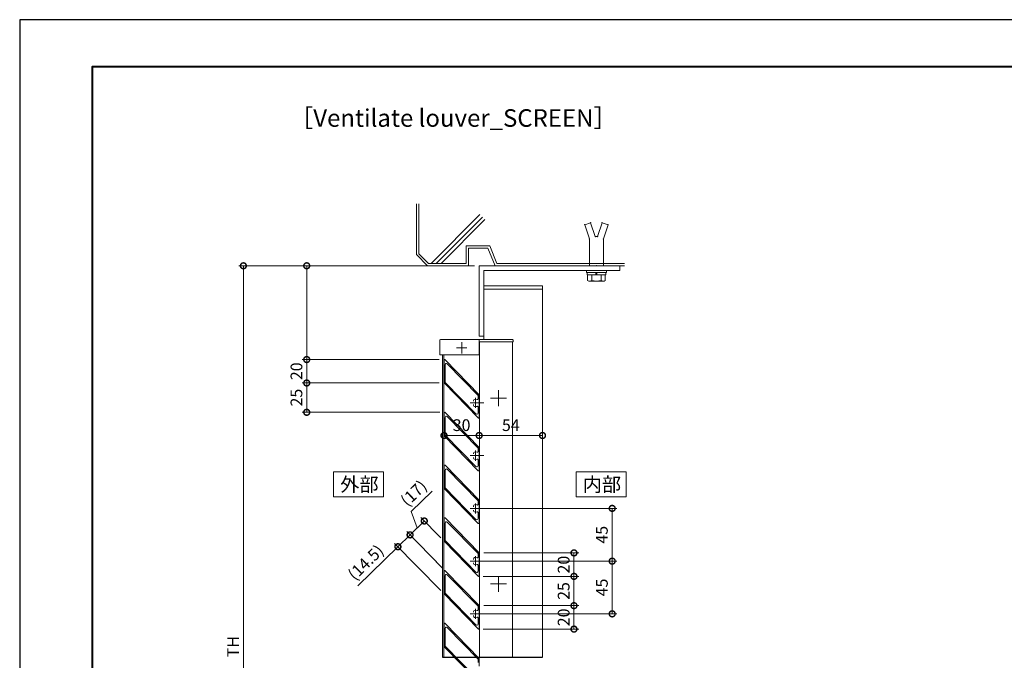
# Model space of a CAD drawing. Units: millimetres. Extents: x 0 to 420, y 0 to 297.
# Drawn here: x 0 to 210, y 160 to 297 of the extents above; entities that cross this region are included whole.
import ezdxf

# ---------------------------------------------------------------- set-up
doc = ezdxf.new("R2010")
doc.units = ezdxf.units.MM
for name, pattern in [('AM_ISO02W050', [7.5, 6, -1.5]), ('AM_ISO08W050', [18, 12, -1.5, 3, -1.5]), ('AM_ISO08W050x2', [9, 6, -0.75, 1.5, -0.75]), ('Amconstr', [9999, 9999, 0])]:
    doc.linetypes.add(name, pattern=pattern)
for name, color, linetype, lineweight in [('AM_0', 7, 'Continuous', 18), ('AM_1', 14, 'Continuous', 40), ('AM_2', 40, 'Continuous', 9), ('AM_3', 6, 'AM_ISO02W050', 9), ('AM_5', 3, 'Continuous', 9), ('AM_7', 4, 'AM_ISO08W050', 9)]:
    doc.layers.add(name, color=color, linetype=linetype, lineweight=lineweight)
doc.layers.add('AM_CL', color=1, linetype='Amconstr', lineweight=25, plot=False)
doc.layers.add('AM_VIEWS', color=1, linetype='Continuous', lineweight=25, plot=False)
doc.styles.add('ゴシック', font='msgothic.ttc')
doc.dimstyles.new('VF$0', dxfattribs={"dimtxt": 10, "dimasz": 10, "dimexe": 4, "dimexo": 4, "dimgap": 2.5, "dimtad": 1, "dimdsep": 46, "dimtxsty": 'ゴシック', "dimblk": 'DOTSMALL', "dimcen": 0, "dimclrd": 256, "dimclre": 256, "dimclrt": 2, "dimadec": 0, "dimazin": 2, "dimtp": 0.1, "dimtm": 0.1, "dimtfac": 0.71, "dimtmove": 0, "dimatfit": 3, "dimldrblk": 'OPEN30', "dimfxl": 1, "dimlwd": -1, "dimlwe": -1, "dimarcsym": 0})

# ---------------------------------------------------------------- blocks, each defined once
blk = doc.blocks.new('_DotSmall')
at = {"color": 0, "linetype": 'ByBlock', "const_width": 0.5}
blk.add_lwpolyline([(-0.0625, 0, 1), (0.0625, 0, 1)], format="xyb", close=True, dxfattribs=at)
blk = doc.blocks.new('*D25')
at = {"layer": 'AM_5', "linetype": 'Continuous'}
for p, q in [((97, 244.5), (46.71, 244.5)), ((47.71, 244.5), (47.71, 82)), ((104.25, 82), (46.71, 82))]:
    blk.add_line(p, q, dxfattribs=at)
at = {"layer": 'Defpoints', "color": 0, "linetype": 'AM_ISO08W050'}
for p in [(98, 244.5), (47.71, 82), (105.25, 82)]:
    blk.add_point(p, dxfattribs=at)
at = {"layer": 'AM_5', "linetype": 'ByBlock', "xscale": 2.5, "yscale": 2.5, "zscale": 2.5}
for p, rotation in [((47.71, 244.5), 90), ((47.71, 82), 270)]:
    blk.add_blockref('_DotSmall', p, dxfattribs=dict(at, rotation=rotation))
at = {"layer": 'AM_5', "color": 2, "linetype": 'AM_ISO08W050', "insert": (45.83, 163.25), "char_height": 2.5, "attachment_point": 5, "rotation": 90, "style": 'ゴシック'}
blk.add_mtext('TH', dxfattribs=at)
blk = doc.blocks.new('_Open30')
at = {"color": 0, "linetype": 'ByBlock', "lineweight": -2}
for p, q in [((-1, 0.267949), (0, 0)), ((0, 0), (-1, -0.267949)), ((0, 0), (-1, 0))]:
    blk.add_line(p, q, dxfattribs=at)
blk = doc.blocks.new('*D26')
at = {"layer": 'AM_5', "linetype": 'Continuous'}
for p, q in [((86, 244.5), (60.22, 244.5)), ((61.22, 224.5), (61.22, 244.5)), ((89.5, 224.5), (60.22, 224.5))]:
    blk.add_line(p, q, dxfattribs=at)
at = {"layer": 'Defpoints', "color": 0, "linetype": 'AM_ISO08W050'}
for p in [(61.22, 244.5), (87, 244.5), (90.5, 224.5)]:
    blk.add_point(p, dxfattribs=at)
at = {"layer": 'AM_5', "linetype": 'ByBlock', "xscale": 2.5, "yscale": 2.5, "zscale": 2.5}
for p, rotation in [((61.22, 244.5), 90), ((61.22, 224.5), 270)]:
    blk.add_blockref('_DotSmall', p, dxfattribs=dict(at, rotation=rotation))
blk = doc.blocks.new('*D30')
at = {"layer": 'AM_5', "linetype": 'Continuous'}
blk.add_line((98, 208.3), (111.5, 208.3), dxfattribs=at)
at = {"layer": 'Defpoints', "color": 0, "linetype": 'AM_ISO08W050'}
for p in [(111.5, 230.25), (98, 212), (111.5, 208.3)]:
    blk.add_point(p, dxfattribs=at)
at = {"layer": 'AM_5', "linetype": 'ByBlock', "xscale": 2.5, "yscale": 2.5, "zscale": 2.5, "rotation": 180}
blk.add_blockref('_DotSmall', (98, 208.3), dxfattribs=at)
at = {"layer": 'AM_5', "linetype": 'ByBlock', "xscale": 2.5, "yscale": 2.5, "zscale": 2.5}
blk.add_blockref('_DotSmall', (111.5, 208.3), dxfattribs=at)
at = {"layer": 'AM_5', "color": 2, "linetype": 'AM_ISO08W050', "insert": (104.75, 210.18), "char_height": 2.5, "attachment_point": 5, "style": 'ゴシック'}
blk.add_mtext('54', dxfattribs=at)
blk = doc.blocks.new('*D31')
at = {"layer": 'AM_5', "linetype": 'Continuous'}
for p, q in [((89.5, 224.5), (60.22, 224.5)), ((61.22, 224.5), (61.22, 219.5)), ((89.5, 219.5), (60.22, 219.5))]:
    blk.add_line(p, q, dxfattribs=at)
at = {"layer": 'Defpoints', "color": 0, "linetype": 'AM_ISO08W050'}
for p in [(90.5, 224.5), (61.22, 219.5), (90.5, 219.5)]:
    blk.add_point(p, dxfattribs=at)
at = {"layer": 'AM_5', "linetype": 'ByBlock', "xscale": 2.5, "yscale": 2.5, "zscale": 2.5}
for p, rotation in [((61.22, 224.5), 90), ((61.22, 219.5), 270)]:
    blk.add_blockref('_DotSmall', p, dxfattribs=dict(at, rotation=rotation))
at = {"layer": 'AM_5', "color": 2, "linetype": 'AM_ISO08W050', "insert": (59.35, 222), "char_height": 2.5, "attachment_point": 5, "rotation": 90, "style": 'ゴシック'}
blk.add_mtext('20', dxfattribs=at)
blk = doc.blocks.new('*D32')
at = {"layer": 'AM_5', "linetype": 'Continuous'}
for p, q in [((89.5, 219.5), (60.22, 219.5)), ((61.22, 219.5), (61.22, 213.25)), ((89.62, 213.25), (60.22, 213.25))]:
    blk.add_line(p, q, dxfattribs=at)
at = {"layer": 'Defpoints', "color": 0, "linetype": 'AM_ISO08W050'}
for p in [(90.5, 219.5), (61.22, 213.25), (90.62, 213.25)]:
    blk.add_point(p, dxfattribs=at)
at = {"layer": 'AM_5', "linetype": 'ByBlock', "xscale": 2.5, "yscale": 2.5, "zscale": 2.5}
for p, rotation in [((61.22, 219.5), 90), ((61.22, 213.25), 270)]:
    blk.add_blockref('_DotSmall', p, dxfattribs=dict(at, rotation=rotation))
at = {"layer": 'AM_5', "color": 2, "linetype": 'AM_ISO08W050', "insert": (59.35, 216.38), "char_height": 2.5, "attachment_point": 5, "rotation": 90, "style": 'ゴシック'}
blk.add_mtext('25', dxfattribs=at)
blk = doc.blocks.new('*D33')
at = {"layer": 'AM_5', "linetype": 'Continuous'}
blk.add_line((90.5, 208.3), (98, 208.3), dxfattribs=at)
at = {"layer": 'Defpoints', "color": 0, "linetype": 'AM_ISO08W050'}
for p in [(90.5, 214), (98, 212), (98, 208.3)]:
    blk.add_point(p, dxfattribs=at)
at = {"layer": 'AM_5', "linetype": 'ByBlock', "xscale": 2.5, "yscale": 2.5, "zscale": 2.5, "rotation": 180}
blk.add_blockref('_DotSmall', (90.5, 208.3), dxfattribs=at)
at = {"layer": 'AM_5', "linetype": 'ByBlock', "xscale": 2.5, "yscale": 2.5, "zscale": 2.5}
blk.add_blockref('_DotSmall', (98, 208.3), dxfattribs=at)
at = {"layer": 'AM_5', "color": 2, "linetype": 'AM_ISO08W050', "insert": (94.25, 210.18), "char_height": 2.5, "attachment_point": 5, "style": 'ゴシック'}
blk.add_mtext('30', dxfattribs=at)
blk = doc.blocks.new('*D34')
at = {"layer": 'AM_5', "linetype": 'Continuous'}
for p, q in [((99, 181.5), (127.37, 181.5)), ((126.37, 170.25), (126.37, 181.5)), ((99, 170.25), (127.37, 170.25))]:
    blk.add_line(p, q, dxfattribs=at)
at = {"layer": 'Defpoints', "color": 0, "linetype": 'AM_ISO08W050'}
for p in [(98, 181.5), (126.37, 181.5), (98, 170.25)]:
    blk.add_point(p, dxfattribs=at)
at = {"layer": 'AM_5', "linetype": 'ByBlock', "xscale": 2.5, "yscale": 2.5, "zscale": 2.5}
for p, rotation in [((126.37, 181.5), 90), ((126.37, 170.25), 270)]:
    blk.add_blockref('_DotSmall', p, dxfattribs=dict(at, rotation=rotation))
at = {"layer": 'AM_5', "color": 2, "linetype": 'AM_ISO08W050', "insert": (124.49, 175.88), "char_height": 2.5, "attachment_point": 5, "rotation": 90, "style": 'ゴシック'}
blk.add_mtext('45', dxfattribs=at)
blk = doc.blocks.new('*D35')
at = {"layer": 'AM_5', "linetype": 'Continuous'}
for p, q in [((99, 192.75), (127.37, 192.75)), ((126.37, 181.5), (126.37, 192.75)), ((99, 181.5), (127.37, 181.5))]:
    blk.add_line(p, q, dxfattribs=at)
at = {"layer": 'Defpoints', "color": 0, "linetype": 'AM_ISO08W050'}
for p in [(98, 192.75), (126.37, 192.75), (98, 181.5)]:
    blk.add_point(p, dxfattribs=at)
at = {"layer": 'AM_5', "linetype": 'ByBlock', "xscale": 2.5, "yscale": 2.5, "zscale": 2.5}
for p, rotation in [((126.37, 192.75), 90), ((126.37, 181.5), 270)]:
    blk.add_blockref('_DotSmall', p, dxfattribs=dict(at, rotation=rotation))
at = {"layer": 'AM_5', "color": 2, "linetype": 'AM_ISO08W050', "insert": (124.49, 187.13), "char_height": 2.5, "attachment_point": 5, "rotation": 90, "style": 'ゴシック'}
blk.add_mtext('45', dxfattribs=at)
blk = doc.blocks.new('*D36')
at = {"layer": 'AM_5', "linetype": 'Continuous'}
for p, q in [((99, 172), (119.22, 172)), ((118.22, 167), (118.22, 172)), ((98.87, 167), (119.22, 167))]:
    blk.add_line(p, q, dxfattribs=at)
at = {"layer": 'Defpoints', "color": 0, "linetype": 'AM_ISO08W050'}
for p in [(98, 172), (118.22, 172), (97.87, 167)]:
    blk.add_point(p, dxfattribs=at)
at = {"layer": 'AM_5', "linetype": 'ByBlock', "xscale": 2.5, "yscale": 2.5, "zscale": 2.5}
for p, rotation in [((118.22, 172), 90), ((118.22, 167), 270)]:
    blk.add_blockref('_DotSmall', p, dxfattribs=dict(at, rotation=rotation))
at = {"layer": 'AM_5', "color": 2, "linetype": 'AM_ISO08W050', "insert": (116.34, 169.5), "char_height": 2.5, "attachment_point": 5, "rotation": 90, "style": 'ゴシック'}
blk.add_mtext('20', dxfattribs=at)
blk = doc.blocks.new('*D37')
at = {"layer": 'AM_5', "linetype": 'Continuous'}
for p, q in [((98.87, 178.25), (119.22, 178.25)), ((118.22, 172), (118.22, 178.25)), ((99, 172), (119.22, 172))]:
    blk.add_line(p, q, dxfattribs=at)
at = {"layer": 'Defpoints', "color": 0, "linetype": 'AM_ISO08W050'}
for p in [(97.87, 178.25), (118.22, 178.25), (98, 172)]:
    blk.add_point(p, dxfattribs=at)
at = {"layer": 'AM_5', "linetype": 'ByBlock', "xscale": 2.5, "yscale": 2.5, "zscale": 2.5}
for p, rotation in [((118.22, 178.25), 90), ((118.22, 172), 270)]:
    blk.add_blockref('_DotSmall', p, dxfattribs=dict(at, rotation=rotation))
at = {"layer": 'AM_5', "color": 2, "linetype": 'AM_ISO08W050', "insert": (116.34, 175.13), "char_height": 2.5, "attachment_point": 5, "rotation": 90, "style": 'ゴシック'}
blk.add_mtext('25', dxfattribs=at)
blk = doc.blocks.new('*D38')
at = {"layer": 'AM_5', "linetype": 'Continuous'}
for p, q in [((87.94, 196.46), (83.48, 192.1)), ((83.48, 192.1), (84.77, 188.58)), ((83.26, 187.1), (86.29, 190.06)), ((89.8, 186.47), (85.59, 190.78)), ((90.17, 180.02), (82.56, 187.82))]:
    blk.add_line(p, q, dxfattribs=at)
at = {"layer": 'Defpoints', "color": 0, "linetype": 'AM_ISO08W050'}
for p in [(86.29, 190.06), (90.5, 185.75), (90.87, 179.3)]:
    blk.add_point(p, dxfattribs=at)
at = {"layer": 'AM_5', "linetype": 'ByBlock', "xscale": 2.5, "yscale": 2.5, "zscale": 2.5}
for p, rotation in [((86.29, 190.06), 44.31330162406142), ((83.26, 187.1), 224.3133016240614)]:
    blk.add_blockref('_DotSmall', p, dxfattribs=dict(at, rotation=rotation))
at = {"layer": 'AM_5', "color": 2, "linetype": 'AM_ISO08W050', "insert": (84.25, 195.77), "char_height": 2.5, "attachment_point": 5, "rotation": 44.3133, "style": 'ゴシック'}
blk.add_mtext('(17)', dxfattribs=at)
blk = doc.blocks.new('*D39')
at = {"layer": 'AM_5', "linetype": 'Continuous'}
for p, q in [((83.26, 187.1), (80.67, 184.57)), ((90.09, 180.1), (82.56, 187.82)), ((89.8, 175.22), (79.97, 185.29)), ((80.67, 184.57), (72.09, 176.2))]:
    blk.add_line(p, q, dxfattribs=at)
at = {"layer": 'Defpoints', "color": 0, "linetype": 'AM_ISO08W050'}
for p in [(80.67, 184.57), (90.79, 179.39), (90.5, 174.5)]:
    blk.add_point(p, dxfattribs=at)
at = {"layer": 'AM_5', "linetype": 'ByBlock', "xscale": 2.5, "yscale": 2.5, "zscale": 2.5}
for p, rotation in [((83.26, 187.1), 44.31330162406141), ((80.67, 184.57), 224.3133016240614)]:
    blk.add_blockref('_DotSmall', p, dxfattribs=dict(at, rotation=rotation))
at = {"layer": 'AM_5', "color": 2, "linetype": 'AM_ISO08W050', "insert": (74.03, 181), "char_height": 2.5, "attachment_point": 5, "rotation": 44.3133, "style": 'ゴシック'}
blk.add_mtext('(14.5)', dxfattribs=at)
blk = doc.blocks.new('*D40')
at = {"layer": 'AM_5', "linetype": 'Continuous'}
for p, q in [((99, 183.25), (119.22, 183.25)), ((118.22, 178.25), (118.22, 183.25)), ((98.87, 178.25), (119.22, 178.25))]:
    blk.add_line(p, q, dxfattribs=at)
at = {"layer": 'Defpoints', "color": 0, "linetype": 'AM_ISO08W050'}
for p in [(98, 183.25), (118.22, 183.25), (97.87, 178.25)]:
    blk.add_point(p, dxfattribs=at)
at = {"layer": 'AM_5', "linetype": 'ByBlock', "xscale": 2.5, "yscale": 2.5, "zscale": 2.5}
for p, rotation in [((118.22, 183.25), 90), ((118.22, 178.25), 270)]:
    blk.add_blockref('_DotSmall', p, dxfattribs=dict(at, rotation=rotation))
at = {"layer": 'AM_5', "color": 2, "linetype": 'AM_ISO08W050', "insert": (116.34, 180.75), "char_height": 2.5, "attachment_point": 5, "rotation": 90, "style": 'ゴシック'}
blk.add_mtext('20', dxfattribs=at)

msp = doc.modelspace()

# ---------------------------------------------------------------- linework, layer by layer
at = {"layer": 'AM_0'}
for p, q in [((127.99999, 244.50001), (97.99999, 244.50001)), ((97.99999, 229.50001), (97.99999, 244.50001)), ((127.99999, 243.50001), (127.99999, 244.50001)), ((127.99999, 243.50001), (98.99999, 243.50001)), ((98.99999, 229.50001), (98.99999, 243.50001)), ((120.87499, 243.10001), (120.87499, 243.50001)), ((120.87499, 243.10001), (125.12499, 243.10001)), ((120.99999, 243.10001), (120.99999, 242.60001)), ((120.99999, 242.60001), (124.99999, 242.60001)), ((121.12314, 241.37018), (121.12314, 242.60001)), ((122.00052, 241.37018), (122.00052, 242.60001)), ((122.87499, 243.10001), (122.87499, 242.60001)), ((123.12499, 243.10001), (123.12499, 242.60001)), ((124.00052, 241.37018), (124.00052, 242.60001)), ((124.87683, 241.37018), (124.87683, 242.60001)), ((124.99999, 243.10001), (124.99999, 242.60001)), ((125.12499, 243.10001), (125.12499, 243.50001)), ((111.49999, 240.25001), (98.99999, 240.25001)), ((98.99999, 240.25001), (98.99999, 228.75001)), ((111.49999, 239.50001), (98.99999, 239.50001)), ((111.49999, 240.25001), (111.49999, 161.02033)), ((121.37459, 241.225), (121.12314, 241.37018)), ((121.37459, 241.22501), (124.62538, 241.22501)), ((124.62538, 241.225), (124.87683, 241.37018)), ((98.99999, 229.50001), (97.99999, 229.50001)), ((89.59998, 225.50001), (89.59998, 228.62501)), ((89.72498, 228.75001), (105.09999, 228.75001)), ((97.99998, 225.50001), (97.99998, 228.75001)), ((97.99998, 228.25001), (105.22499, 228.25001)), ((98.04998, 228.25001), (98.04998, 161.02033)), ((105.12499, 228.25001), (105.12499, 161.02033)), ((105.22499, 228.62501), (105.22499, 228.25001)), ((97.99998, 225.50001), (89.59998, 225.50001)), ((90.14999, 225.50001), (90.14999, 161.02033)), ((90.49999, 219.50001), (90.49999, 224.37501)), ((97.99999, 217.00001), (90.71443, 224.46233)), ((90.74999, 219.63759), (90.74999, 223.41832)), ((97.74999, 216.86242), (91.17887, 223.59296)), ((90.49999, 219.50001), (97.78554, 212.03768)), ((90.74999, 219.63759), (97.3211, 212.90705)), ((97.74999, 216.86242), (97.74999, 216.09558)), ((97.99999, 217.00001), (97.99999, 215.32501)), ((96.81248, 215.61229), (96.81248, 215.76706)), ((96.81248, 214.73295), (96.81248, 214.88772)), ((97.74999, 214.40443), (97.74999, 213.08169)), ((97.99999, 215.17501), (97.99999, 212.12501)), ((90.49999, 208.25001), (90.49999, 213.12501)), ((97.99999, 205.75001), (90.71443, 213.21233)), ((90.74999, 208.38759), (90.74999, 212.16832)), ((97.74999, 205.61242), (91.17887, 212.34296)), ((90.49999, 208.25001), (97.78554, 200.78768)), ((90.74999, 208.38759), (97.3211, 201.65705)), ((96.81248, 204.36229), (96.81248, 204.51706)), ((97.74999, 205.61242), (97.74999, 204.84558)), ((97.99999, 205.75001), (97.99999, 204.07501)), ((97.99999, 203.92501), (97.99999, 200.87501)), ((90.49999, 197.00001), (90.49999, 201.87501)), ((97.99999, 194.50001), (90.71443, 201.96233)), ((96.81248, 203.48295), (96.81248, 203.63772)), ((97.74999, 203.15443), (97.74999, 201.83169)), ((90.74999, 197.13759), (90.74999, 200.91832)), ((97.74999, 194.36242), (91.17887, 201.09296)), ((90.49999, 197.00001), (97.78554, 189.53768)), ((90.74999, 197.13759), (97.3211, 190.40705)), ((96.81248, 193.11229), (96.81248, 193.26706)), ((97.74999, 194.36242), (97.74999, 193.59558)), ((97.99999, 194.50001), (97.99999, 192.82501)), ((96.81248, 192.23295), (96.81248, 192.38772)), ((97.74999, 191.90443), (97.74999, 190.58169)), ((97.99999, 192.67501), (97.99999, 189.62501)), ((90.49999, 185.75001), (90.49999, 190.62501)), ((97.99999, 183.25001), (90.71443, 190.71233)), ((90.74999, 185.88759), (90.74999, 189.66832)), ((97.74999, 183.11242), (91.17887, 189.84296)), ((90.49999, 185.75001), (97.78554, 178.28768)), ((90.74999, 185.88759), (97.3211, 179.15705)), ((97.74999, 183.11242), (97.74999, 182.34558)), ((97.99999, 183.25001), (97.99999, 181.57501)), ((96.81248, 181.86229), (96.81248, 182.01706)), ((96.81248, 180.98295), (96.81248, 181.13772)), ((97.74999, 180.65443), (97.74999, 179.33169)), ((97.99999, 181.42501), (97.99999, 178.37501)), ((90.49999, 174.50001), (90.49999, 179.37501)), ((97.99999, 172.00001), (90.71443, 179.46233)), ((97.74999, 171.86242), (91.17887, 178.59296)), ((90.74999, 174.63759), (90.74999, 178.41832)), ((90.49999, 174.50001), (97.78554, 167.03768)), ((90.74999, 174.63759), (97.3211, 167.90705)), ((96.81248, 170.61229), (96.81248, 170.76706)), ((97.74999, 171.86242), (97.74999, 171.09558)), ((97.99999, 172.00001), (97.99999, 170.32501)), ((97.99999, 170.17501), (97.99999, 167.12501)), ((90.49999, 163.25001), (90.49999, 168.12501)), ((97.99999, 160.75001), (90.71443, 168.21233)), ((96.81248, 169.73295), (96.81248, 169.88772)), ((97.74999, 169.40443), (97.74999, 168.08169)), ((90.74999, 163.38759), (90.74999, 167.16832)), ((97.74999, 160.61242), (91.17887, 167.34296)), ((90.49999, 163.25001), (97.78554, 155.78768)), ((90.74999, 163.38759), (97.3211, 156.65705)), ((97.74999, 160.61242), (97.74999, 159.84558)), ((97.99999, 160.75001), (97.99999, 159.07501))]:
    msp.add_line(p, q, dxfattribs=at)
for points in [[(66.91447, 195.18351), (77.60197, 195.18351), (77.60197, 200.52726), (66.91447, 200.52726)], [(118.65023, 195.18351), (129.33773, 195.18351), (129.33773, 200.52726), (118.65023, 200.52726)]]:
    msp.add_lwpolyline(points, close=True, dxfattribs=at)
for centre, radius, start, end in [((121.56183, 241.96041), 0.73541, 269.9999975, 306.6214603), ((123.00052, 244.74173), 3.51672, 253.4796619, 286.5203468), ((124.43868, 241.95879), 0.73379, 233.3366007, 270.0000043), ((89.72498, 228.62501), 0.125, 90, 180), ((105.09999, 228.62501), 0.125, 0, 90), ((90.62499, 224.37501), 0.125, 44.3133016, 180), ((90.99999, 223.41832), 0.25, 44.3133016, 180), ((97.06248, 215.76706), 0.25, 109.9326956, 180), ((97.06248, 214.73295), 0.25, 180, 250.0673044), ((97.24999, 215.25001), 0.8, 66.0834659, 109.9326956), ((97.24999, 215.25001), 0.8, 250.0673044, 293.9165341), ((97.62499, 216.09558), 0.125, 246.0834659, 0), ((97.62499, 214.40443), 0.125, 0, 113.9165341), ((97.99999, 215.25001), 0.075, 90, 270), ((90.62499, 213.12501), 0.125, 44.3133016, 180), ((90.99999, 212.16832), 0.25, 44.3133016, 180), ((97.49999, 213.08169), 0.25, 224.3133016, 0), ((97.87499, 212.12501), 0.125, 224.3133016, 0), ((97.06248, 204.51706), 0.25, 109.9326956, 180), ((97.24999, 204.00001), 0.8, 66.0834659, 109.9326956), ((97.62499, 204.84558), 0.125, 246.0834659, 0), ((97.99999, 204.00001), 0.075, 90, 270), ((90.62499, 201.87501), 0.125, 44.3133016, 180), ((97.06248, 203.48295), 0.25, 180, 250.0673044), ((97.24999, 204.00001), 0.8, 250.0673044, 293.9165341), ((97.49999, 201.83169), 0.25, 224.3133016, 0), ((97.62499, 203.15443), 0.125, 0, 113.9165341), ((90.99999, 200.91832), 0.25, 44.3133016, 180), ((97.87499, 200.87501), 0.125, 224.3133016, 0), ((97.06248, 193.26706), 0.25, 109.9326956, 180), ((97.24999, 192.75001), 0.8, 66.0834659, 109.9326956), ((97.62499, 193.59558), 0.125, 246.0834659, 0), ((97.06248, 192.23295), 0.25, 180, 250.0673044), ((97.24999, 192.75001), 0.8, 250.0673044, 293.9165341), ((97.62499, 191.90443), 0.125, 0, 113.9165341), ((97.99999, 192.75001), 0.075, 90, 270), ((90.62499, 190.62501), 0.125, 44.3133016, 180), ((90.99999, 189.66832), 0.25, 44.3133016, 180), ((97.49999, 190.58169), 0.25, 224.3133016, 0), ((97.87499, 189.62501), 0.125, 224.3133016, 0), ((97.06248, 182.01706), 0.25, 109.9326956, 180), ((97.06248, 180.98295), 0.25, 180, 250.0673044), ((97.24999, 181.50001), 0.8, 66.0834659, 109.9326956), ((97.24999, 181.50001), 0.8, 250.0673044, 293.9165341), ((97.62499, 182.34558), 0.125, 246.0834659, 0), ((97.62499, 180.65443), 0.125, 0, 113.9165341), ((97.99999, 181.50001), 0.075, 90, 270), ((90.62499, 179.37501), 0.125, 44.3133016, 180), ((90.99999, 178.41832), 0.25, 44.3133016, 180), ((97.49999, 179.33169), 0.25, 224.3133016, 0), ((97.87499, 178.37501), 0.125, 224.3133016, 0), ((97.06248, 170.76706), 0.25, 109.9326956, 180), ((97.24999, 170.25001), 0.8, 66.0834659, 109.9326956), ((97.62499, 171.09558), 0.125, 246.0834659, 0), ((97.99999, 170.25001), 0.075, 90, 270), ((90.62499, 168.12501), 0.125, 44.3133016, 180), ((97.06248, 169.73295), 0.25, 180, 250.0673044), ((97.24999, 170.25001), 0.8, 250.0673044, 293.9165341), ((97.49999, 168.08169), 0.25, 224.3133016, 0), ((97.62499, 169.40443), 0.125, 0, 113.9165341), ((90.99999, 167.16832), 0.25, 44.3133016, 180), ((97.87499, 167.12501), 0.125, 224.3133016, 0)]:
    msp.add_arc(centre, radius, start, end, dxfattribs=at)
at = {"layer": 'AM_0', "linetype": 'Continuous'}
for p in [(122.99999, 244.50001), (124.49999, 244.50001)]:
    msp.add_point(p, dxfattribs=at)
at = {"layer": 'AM_1'}
msp.add_lwpolyline([(15.5, 10), (15.5, 287), (404.5, 287), (404.5, 10)], close=True, dxfattribs=at)
at = {"layer": 'AM_2'}
for p, q in [((84.62499, 257.74541), (84.62499, 246.87551)), ((85.12499, 257.74541), (85.12499, 247.08262)), ((87.75254, 245.00001), (98.17364, 255.4211)), ((88.8132, 245.00001), (98.70397, 254.89077)), ((89.87386, 245.00001), (99.2343, 254.36044)), ((95.25326, 248.75), (95.25326, 245)), ((100.29504, 248.75), (95.25326, 248.75)), ((95.75049, 248.25001), (95.75049, 244.50001)), ((99.87549, 248.25001), (95.75049, 248.25001)), ((99.87549, 248.25001), (101.37549, 244.50001)), ((100.29504, 248.75), (101.79504, 245)), ((84.62499, 246.87551), (87.00049, 244.50001)), ((85.12499, 247.08262), (87.2076, 245)), ((95.75049, 244.50001), (87.00049, 244.50001)), ((87.00049, 244.50001), (95.75049, 244.50001)), ((87.2076, 245), (95.25326, 245)), ((129.02723, 244.50001), (101.37549, 244.50001)), ((129.02723, 245.00001), (101.79504, 245)), ((90.44999, 225.50001), (90.44999, 161.02033))]:
    msp.add_line(p, q, dxfattribs=at)
at = {"layer": 'AM_3'}
for p, q in [((120.49999, 253.25), (121.77499, 253.675)), ((120.49999, 253.25), (121.49999, 250.25001)), ((121.77499, 253.675), (122.74999, 250.75001)), ((124.22499, 253.675), (123.24999, 250.75001)), ((125.49998, 253.25), (124.22499, 253.675)), ((125.49999, 253.25001), (124.49999, 250.25001)), ((121.49999, 244.50001), (121.49999, 250.25001)), ((121.49999, 244.50001), (121.49999, 250.25001)), ((122.74999, 250.75001), (123.24999, 250.75001)), ((124.49999, 244.50001), (124.49999, 250.25001))]:
    msp.add_line(p, q, dxfattribs=at)
for p in [(120.49999, 253.25001), (121.77499, 253.675), (124.22499, 253.675), (125.49999, 253.25001), (121.49999, 250.25001), (122.74999, 250.75001), (123.24999, 250.75001), (123.24999, 250.75001), (124.49999, 250.25001), (124.49999, 250.25001)]:
    msp.add_point(p, dxfattribs=at)
at = {"layer": 'AM_7', "linetype": 'AM_ISO08W050x2'}
for p, q in [((93.16193, 227.00001), (95.35616, 227.00001)), ((94.27498, 228.19851), (94.27499, 225.80151)), ((102.12498, 217.95254), (102.12498, 214.55554)), ((102.12498, 178.32552), (102.12498, 174.92852))]:
    msp.add_line(p, q, dxfattribs=at)
at = {"layer": 'AM_7'}
for p, q in [((97.24999, 216.32351), (97.24999, 214.17651)), ((100.42648, 216.25404), (103.82348, 216.25404)), ((97.24999, 205.07351), (97.24999, 202.92651)), ((97.24999, 193.82351), (97.24999, 191.67651)), ((97.24999, 182.57351), (97.24999, 180.42651)), ((100.42648, 176.62702), (103.82348, 176.62702)), ((97.24999, 171.32351), (97.24999, 169.17651))]:
    msp.add_line(p, q, dxfattribs=at)
at = {"layer": 'AM_7', "linetype": 'AM_ISO08W050x2', "ltscale": 0.8}
for p, q in [((98.97703, 215.25001), (96.05278, 215.25001)), ((98.97703, 204.00001), (96.05278, 204.00001)), ((98.97703, 192.75001), (96.05278, 192.75001)), ((98.97703, 181.50001), (96.05278, 181.50001)), ((98.97703, 170.25001), (96.05278, 170.25001))]:
    msp.add_line(p, q, dxfattribs=at)
at = {"layer": 'AM_CL'}
msp.add_line((90.14999, 161.02033), (111.49999, 161.02033), dxfattribs=at)
at = {"layer": 'AM_VIEWS', "linetype": 'Continuous'}
msp.add_lwpolyline([(0, 0), (420, 0), (420, 297), (0, 297), (0, 0)], dxfattribs=at)

# ---------------------------------------------------------------- texts
at = {"layer": 'AM_0', "style": 'ゴシック'}
for s, height, p in [('［Ventilate louver_SCREEN］', 3.75, (57.49355, 274.15345)), ('外部', 3, (68.35974, 196.35538)), ('内部', 3, (120.0955, 196.35538))]:
    msp.add_text(s, height=height, dxfattribs=at).set_placement(p)

# ---------------------------------------------------------------- dimensions: what is measured, and where the dimension line sits
at = {"layer": 'AM_5'}
for base, p1, p2, angle, text, override, picture, middle in [((47.70906, 82.00001), (97.99999, 244.50001), (105.24999, 82.00001), 90, 'TH', {"dimscale": 0.25, "dimlfac": 4}, '*D25', (45.83406, 163.25001)), ((61.22137, 244.50001), (90.49999, 224.50001), (87.00049, 244.50001), 90, ' ', {"dimscale": 0.25, "dimlfac": 4}, '*D26', (61.22137, 234.50001)), ((80.66703, 184.57153), (90.78828, 179.38668), (90.49999, 174.50001), 44.3133016, '(<>)', {"dimscale": 0.25, "dimdec": 1, "dimlfac": 4, "dimadec": 1}, '*D39', (74.02831, 181.00314))]:
    dim = msp.add_linear_dim(base=base, p1=p1, p2=p2, angle=angle, text=text, dimstyle='VF$0', override=override, dxfattribs=at)
    dim.commit()
    dim.dimension.update_dxf_attribs({"geometry": picture, "text_midpoint": middle})
for base, p1, p2, picture, middle in [((111.49999, 208.3018), (97.99999, 212.00001), (111.49999, 230.25001), '*D30', (104.74999, 210.1768)), ((97.99999, 208.3018), (90.49999, 214.00001), (97.99999, 212.00001), '*D33', (94.24999, 210.1768))]:
    dim = msp.add_linear_dim(base=base, p1=p1, p2=p2, dimstyle='VF$0', override={"dimscale": 0.25, "dimlfac": 4, "dimse1": 1, "dimse2": 1, "dimtix": 1}, dxfattribs=at)
    dim.commit()
    dim.dimension.update_dxf_attribs({"geometry": picture, "text_midpoint": middle})
for base, p1, p2, picture, middle in [((61.22137, 219.50001), (90.49999, 224.50001), (90.49999, 219.50001), '*D31', (59.34637, 222.00001)), ((61.22137, 213.25001), (90.49999, 219.50001), (90.62499, 213.25001), '*D32', (59.34637, 216.37501)), ((126.36883, 192.75001), (97.99999, 181.50001), (97.99999, 192.75001), '*D35', (124.49383, 187.12501)), ((118.21903, 183.25001), (97.87499, 178.25001), (97.99999, 183.25001), '*D40', (116.34403, 180.75001)), ((126.36883, 181.50001), (97.99999, 170.25001), (97.99999, 181.50001), '*D34', (124.49383, 175.87501)), ((118.21903, 178.25001), (97.99999, 172.00001), (97.87499, 178.25001), '*D37', (116.34403, 175.12501)), ((118.21903, 172.00001), (97.87499, 167.00001), (97.99999, 172.00001), '*D36', (116.34403, 169.50001))]:
    dim = msp.add_linear_dim(base=base, p1=p1, p2=p2, angle=90, dimstyle='VF$0', override={"dimscale": 0.25, "dimlfac": 4, "dimtix": 1}, dxfattribs=at)
    dim.commit()
    dim.dimension.update_dxf_attribs({"geometry": picture, "text_midpoint": middle})
dim = msp.add_linear_dim(base=(86.29041, 190.06171), p1=(90.86892, 179.30409), p2=(90.49999, 185.75001), angle=44.3133016, text='(<>)', dimstyle='VF$0', override={"dimscale": 0.25, "dimdec": 1, "dimlfac": 4, "dimadec": 1, "dimtmove": 1}, dxfattribs=at)
dim.commit()
dim.dimension.update_dxf_attribs({"geometry": '*D38', "text_midpoint": (83.92544, 192.53606), "dimtype": 160})

doc.saveas('drawing.dxf')
